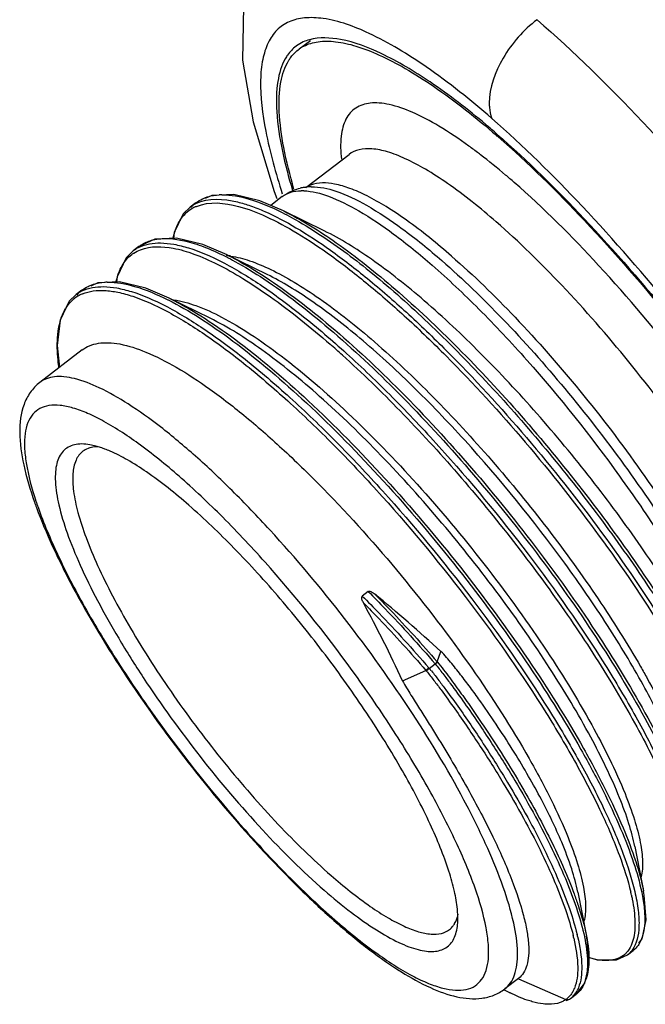
# Model space of a CAD drawing. Units: millimetres. Extents: x 599 to 1787, y 1289 to 2129.
# Drawn here: x 960 to 976, y 1935 to 1959 of the extents above; entities that cross this region are included whole.
import ezdxf

# ---------------------------------------------------------------- set-up
doc = ezdxf.new("R2010")
doc.units = ezdxf.units.MM
doc.header["$LTSCALE"] = 32.67
doc.layers.add('1P485-00-0W_DXF_CONTINUOUS_LINE', color=7, linetype='CONTINUOUS')
doc.layers.add('1P486-00-0W_DXF_CONTINUOUS_LINE', color=7, linetype='CONTINUOUS')

msp = doc.modelspace()

# ---------------------------------------------------------------- linework, layer by layer
at = {"layer": '1P485-00-0W_DXF_CONTINUOUS_LINE', "color": 7, "linetype": 'Continuous'}
for p, q in [((967.467, 1958.595), (967.193, 1958.397)), ((972.066, 1956.266), (972.051, 1956.255)), ((967.357, 1955.019), (968.411, 1955.826)), ((964.674, 1954.646), (964.533, 1954.537)), ((966.781, 1954.798), (966.499, 1954.581)), ((966.776, 1954.41), (966.78, 1954.408)), ((967.806, 1953.96), (966.813, 1954.448)), ((963.672, 1953.759), (963.281, 1953.578)), ((964.12, 1953.785), (964.122, 1953.792)), ((963.283, 1953.579), (963.142, 1953.471)), ((965.39, 1953.341), (965.403, 1953.334)), ((965.426, 1953.379), (965.439, 1953.373)), ((966.415, 1952.894), (965.426, 1953.379)), ((961.892, 1952.513), (961.75, 1952.404)), ((963.986, 1952.281), (963.996, 1952.276)), ((965.024, 1951.827), (964.023, 1952.318)), ((961.898, 1951.054), (960.865, 1950.262)), ((968.879, 1945.159), (968.735, 1945.048)), ((970.562, 1943.444), (970.654, 1943.699)), ((970.37, 1943.284), (970.513, 1943.394)), ((969.719, 1942.982), (970.287, 1943.233)), ((975.385, 1938.938), (975.6, 1937.845)), ((973.994, 1937.822), (974.204, 1936.748)), ((975.553, 1937.823), (975.555, 1937.812)), ((975.616, 1937.753), (975.6, 1937.845)), ((974.154, 1936.74), (974.157, 1936.729)), ((975.206, 1936.293), (975.347, 1936.401)), ((974.271, 1936.217), (974.266, 1936.219)), ((972.549, 1935.72), (972.211, 1935.461)), ((972.544, 1935.706), (973.702, 1935.204)), ((972.178, 1935.444), (972.344, 1935.363)), ((972.339, 1935.365), (972.345, 1935.363)), ((973.71, 1935.182), (973.796, 1935.213)), ((973.814, 1935.226), (973.799, 1935.215)), ((973.814, 1935.226), (973.956, 1935.335)), ((973.954, 1935.333), (973.941, 1935.323))]:
    msp.add_line(p, q, dxfattribs=at)
for points in [[(965.598, 1954.847), (965.065, 1954.826), (964.9, 1954.75)], [(966.813, 1954.448), (966.236, 1954.692), (965.598, 1954.847)], [(964.533, 1954.537), (964.367, 1954.374), (964.144, 1953.917), (964.128, 1953.778)], [(965.439, 1953.373), (964.843, 1953.626), (964.202, 1953.781), (963.672, 1953.759)], [(963.141, 1953.47), (962.97, 1953.3), (962.75, 1952.838), (962.736, 1952.711)], [(962.811, 1952.714), (962.282, 1952.693), (962.108, 1952.613)], [(964.023, 1952.318), (963.45, 1952.56), (962.811, 1952.714)], [(961.751, 1952.405), (961.584, 1952.241), (961.362, 1951.784), (961.29, 1951.165), (961.343, 1950.629)], [(975.485, 1936.582), (975.566, 1936.688), (975.662, 1937.145), (975.616, 1937.753)], [(973.954, 1935.333), (974.166, 1935.604), (974.264, 1936.034), (974.23, 1936.601), (974.204, 1936.748)], [(974.256, 1936.239), (974.47, 1936.169), (974.939, 1936.169), (975.203, 1936.291)]]:
    msp.add_lwpolyline(points, dxfattribs=at)
for centre, radius, start, end in [((967.728, 1957.658), 0.912, 117.5331, 125.9011), ((957.885, 1940.006), 21.557, 48.9192, 49.075), ((963.607, 1945.374), 13.163, 52.7622, 54.0498), ((963.107, 1944.714), 13.992, 52.533, 52.7681), ((967.509, 1953.748), 1.286, 98.5645, 102.9158), ((967.257, 1953.74), 1.2, 87.6748, 90.6744), ((967.518, 1953.689), 1.346, 96.9212, 98.5798), ((967.531, 1953.574), 1.461, 91.6246, 96.8625), ((967.698, 1954.497), 0.621, 117.0812, 122.4006), ((967.712, 1954.469), 0.653, 111.4124, 117.0619), ((965.201, 1953.961), 0.864, 127.6083, 139.0986), ((965.062, 1953.843), 0.873, 117.4433, 119.4699), ((965.067, 1953.832), 0.885, 116.2133, 117.4445), ((965.323, 1953.349), 1.492, 90.5606, 92.9888), ((965.013, 1953.774), 0.848, 121.3826, 133.3921), ((965.052, 1953.86), 0.853, 119.4604, 127.4545), ((965.021, 1953.759), 0.865, 117.4426, 121.3564), ((965.036, 1953.73), 0.898, 112.807, 117.4299), ((965.128, 1953.682), 0.996, 146.9665, 147.73), ((963.619, 1952.71), 0.845, 122.7313, 127.2845), ((963.657, 1952.798), 0.847, 122.9379, 127.4639), ((963.669, 1952.779), 0.87, 116.1341, 122.9115), ((963.799, 1952.906), 0.848, 127.6022, 133.1072), ((965.242, 1951.454), 1.912, 81.5567, 84.5277), ((962.539, 1951.247), 1.46, 91.2316, 93.612), ((962.27, 1951.727), 0.854, 119.0502, 127.4063), ((962.418, 1951.828), 0.864, 127.5733, 139.0176), ((962.278, 1951.712), 0.871, 118.4038, 119.0639), ((962.283, 1951.703), 0.881, 116.2382, 118.4004), ((962.231, 1951.64), 0.849, 121.2803, 133.8461), ((962.237, 1951.629), 0.862, 118.4042, 121.2539), ((962.252, 1951.6), 0.894, 112.7323, 118.3784), ((962.363, 1951.538), 1.017, 147.6067, 149.3735), ((951.869, 1932.766), 24.458, 47.9452, 48.8976), ((962.243, 1948.116), 0.571, 105.6592, 110.7055), ((961.388, 1945.834), 2.999, 66.5458, 69.1804), ((970.438, 1950.76), 10.288, 199.3883, 200.1834), ((969.32, 1950.208), 9.01, 198.3801, 199.391), ((942.648, 1912.948), 41.593, 47.6749, 50.6247), ((936.915, 1927.688), 36.194, 24.9974, 28.3706), ((968.591, 1941.751), 2.599, 40.4941, 40.6507), ((971.179, 1943.976), 1.161, 219.7996, 220.7684), ((970.905, 1942.622), 0.87, 129.029, 133.4582), ((971.226, 1944.045), 1.146, 220.7496, 221.6608), ((968.882, 1941.977), 1.98, 41.1634, 41.3042), ((968.568, 1941.705), 2.396, 39.2565, 41.105), ((970.223, 1936.635), 5.2, 12.3766, 13.1858), ((968.576, 1937.166), 2.491, 2.9853, 5.6613), ((973.3, 1937.343), 0.875, 342.6492, 344.7259), ((970.488, 1937.354), 0.582, 326.4619, 329.2666), ((968.695, 1935.503), 5.337, 13.162, 13.6947), ((968.855, 1935.541), 5.172, 12.9437, 13.1603), ((968.75, 1935.513), 5.38, 13.1541, 13.7561), ((974.861, 1936.743), 0.567, 307.5171, 317.5434), ((974.835, 1936.766), 0.602, 317.5574, 323.8686), ((974.767, 1936.727), 0.561, 307.2972, 315.9848), ((973.282, 1935.726), 0.676, 328.9789, 330.5761), ((973.168, 1935.782), 0.803, 336.8891, 337.5333), ((973.396, 1935.729), 0.657, 324.3858, 331.2196), ((973.619, 1935.773), 0.553, 308.911, 315.1731), ((973.386, 1935.647), 0.545, 305.5207, 312.0697), ((973.382, 1935.651), 0.55, 312.0673, 314.2292), ((973.477, 1935.666), 0.555, 307.524, 316.8194), ((973.454, 1935.687), 0.585, 316.828, 322.6524), ((973.433, 1935.703), 0.612, 322.6273, 324.3165), ((973.623, 1935.768), 0.546, 307.4858, 308.8949)]:
    msp.add_arc(centre, radius, start, end, dxfattribs=at)
for points, knots in [([(967.306, 1958.467), (967.415, 1958.523), (967.674, 1958.598), (968.112, 1958.589), (968.616, 1958.473), (969.185, 1958.248), (969.817, 1957.916), (970.794, 1957.292), (971.517, 1956.718), (972.007, 1956.293)], [0, 0, 0, 0, 0.068025, 0.147068, 0.241721, 0.354725, 0.48707, 0.63895, 1, 1, 1, 1]), ([(966.942, 1958.125), (966.959, 1958.152), (967.029, 1958.254), (967.119, 1958.343), (967.193, 1958.397)], [0, 0, 0, 0, 0.257468, 1, 1, 1, 1]), ([(967.067, 1954.979), (966.97, 1955.314), (966.812, 1955.938), (966.689, 1956.815), (966.707, 1957.543), (966.841, 1957.964), (966.942, 1958.125)], [0, 0, 0, 0, 0.32483, 0.599731, 0.822811, 1, 1, 1, 1]), ([(971.335, 1956.03), (971.099, 1956.201), (970.653, 1956.501), (970.005, 1956.849), (969.507, 1957.029), (969.157, 1957.084), (968.877, 1957.086), (968.62, 1957.009), (968.433, 1956.844), (968.327, 1956.684), (968.254, 1956.488), (968.195, 1956.161), (968.204, 1955.895), (968.224, 1955.71)], [0, 0, 0, 0, 0.198629, 0.365632, 0.500521, 0.556697, 0.606294, 0.691149, 0.731563, 0.773947, 0.820608, 0.873221, 1, 1, 1, 1]), ([(972.051, 1956.255), (972.788, 1955.612), (974.257, 1954.159), (976.344, 1951.759), (978.332, 1949.146), (980.1, 1946.49), (981.559, 1943.936), (982.666, 1941.59), (983.421, 1939.514), (983.737, 1938.209), (983.836, 1937.61)], [0, 0, 0, 0, 0.131197, 0.276628, 0.426237, 0.571197, 0.704171, 0.820443, 0.918644, 1, 1, 1, 1]), ([(972.001, 1954.181), (971.621, 1954.513), (971.061, 1954.964), (970.304, 1955.457), (969.815, 1955.719), (969.378, 1955.892), (968.996, 1955.975), (968.667, 1955.963), (968.482, 1955.881), (968.411, 1955.826)], [0, 0, 0, 0, 0.36515, 0.51933, 0.652972, 0.765751, 0.858575, 0.934469, 1, 1, 1, 1]), ([(972.442, 1955.143), (972.372, 1955.203), (972.103, 1955.435), (971.826, 1955.659), (971.618, 1955.819)], [0, 0, 0, 0, 0.26038, 1, 1, 1, 1]), ([(970.912, 1953.346), (970.56, 1953.653), (970.04, 1954.075), (969.337, 1954.546), (968.876, 1954.809), (968.455, 1954.998), (968.002, 1955.135), (967.656, 1955.148), (967.474, 1955.077)], [0, 0, 0, 0, 0.353441, 0.50538, 0.639383, 0.754982, 0.852484, 1, 1, 1, 1]), ([(979.387, 1941.151), (979.588, 1941.074), (979.882, 1940.986), (980.262, 1940.983), (980.492, 1941.038), (980.682, 1941.153), (980.826, 1941.326), (980.922, 1941.55), (980.995, 1941.942), (980.955, 1942.558), (980.749, 1943.411), (980.382, 1944.414), (979.864, 1945.541), (979.206, 1946.763), (978.425, 1948.047), (977.543, 1949.359), (976.268, 1951.088), (974.61, 1953.068), (973.168, 1954.51), (972.442, 1955.143)], [0, 0, 0, 0, 0.035522, 0.049762, 0.062276, 0.073915, 0.085744, 0.098776, 0.113757, 0.151093, 0.199333, 0.258275, 0.326916, 0.40377, 0.487021, 0.574619, 0.664371, 0.841233, 1, 1, 1, 1]), ([(966.781, 1954.798), (966.814, 1954.823), (966.948, 1954.914), (967.103, 1954.975), (967.222, 1955.002)], [0, 0, 0, 0, 0.253011, 1, 1, 1, 1]), ([(966.781, 1954.798), (966.843, 1954.845), (966.992, 1954.919), (967.157, 1954.939), (967.243, 1954.94)], [0, 0, 0, 0, 0.472656, 1, 1, 1, 1]), ([(967.305, 1954.939), (967.511, 1954.931), (967.983, 1954.804), (968.715, 1954.432), (969.56, 1953.859), (970.137, 1953.387), (970.441, 1953.121)], [0, 0, 0, 0, 0.168125, 0.391441, 0.670319, 1, 1, 1, 1]), ([(967.489, 1955.035), (967.692, 1955.041), (968.169, 1954.931), (968.91, 1954.567), (969.773, 1953.988), (970.364, 1953.506), (970.676, 1953.234)], [0, 0, 0, 0, 0.163762, 0.385206, 0.665609, 1, 1, 1, 1]), ([(964.674, 1954.646), (964.723, 1954.683), (964.794, 1954.726), (964.869, 1954.758), (964.889, 1954.766)], [0, 0, 0, 0, 0.745587, 1, 1, 1, 1]), ([(964.676, 1954.626), (964.978, 1954.775), (965.477, 1954.737), (966.02, 1954.572), (966.507, 1954.377), (967.166, 1954.026), (968.001, 1953.473), (968.898, 1952.78), (969.84, 1951.96), (971.16, 1950.693), (972.781, 1948.923), (974.573, 1946.661), (976.117, 1944.396), (976.985, 1942.868), (977.343, 1942.133)], [0, 0, 0, 0, 0.054791, 0.073016, 0.093259, 0.139858, 0.194381, 0.256161, 0.324247, 0.397485, 0.554073, 0.714511, 0.866888, 1, 1, 1, 1]), ([(964.688, 1954.557), (965.003, 1954.69), (965.633, 1954.618), (966.432, 1954.307), (967.193, 1953.893), (968.023, 1953.334), (968.913, 1952.639), (969.846, 1951.822), (971.151, 1950.562), (972.75, 1948.809), (974.517, 1946.573), (976.039, 1944.336), (976.895, 1942.828), (977.249, 1942.103)], [0, 0, 0, 0, 0.055956, 0.095049, 0.142205, 0.197138, 0.259165, 0.327334, 0.400505, 0.55658, 0.716183, 0.867643, 1, 1, 1, 1]), ([(964.889, 1954.766), (964.916, 1954.777), (965.031, 1954.816), (965.153, 1954.834), (965.245, 1954.839)], [0, 0, 0, 0, 0.237886, 1, 1, 1, 1]), ([(965.308, 1954.841), (965.533, 1954.843), (966.045, 1954.742), (966.518, 1954.539), (966.776, 1954.41)], [0, 0, 0, 0, 0.437967, 1, 1, 1, 1]), ([(964.293, 1954.225), (964.303, 1954.24), (964.344, 1954.299), (964.391, 1954.353), (964.43, 1954.39)], [0, 0, 0, 0, 0.255305, 1, 1, 1, 1]), ([(966.78, 1954.408), (966.855, 1954.37), (967.176, 1954.202), (967.485, 1954.012), (967.716, 1953.859)], [0, 0, 0, 0, 0.232669, 1, 1, 1, 1]), ([(966.817, 1954.446), (967.265, 1954.226), (968.208, 1953.632), (969.621, 1952.501), (971.125, 1951.081), (972.645, 1949.442), (974.109, 1947.666), (975.447, 1945.843), (976.594, 1944.066), (977.246, 1942.883), (977.523, 1942.313)], [0, 0, 0, 0, 0.091348, 0.203258, 0.331334, 0.469923, 0.61265, 0.752849, 0.883969, 1, 1, 1, 1]), ([(964.122, 1953.792), (964.13, 1953.832), (964.168, 1953.979), (964.227, 1954.12), (964.286, 1954.214)], [0, 0, 0, 0, 0.269059, 1, 1, 1, 1]), ([(979.544, 1941.303), (979.634, 1941.372), (979.788, 1941.588), (979.865, 1942.02), (979.832, 1942.562), (979.688, 1943.215), (979.436, 1943.971), (979.08, 1944.815), (978.627, 1945.733), (977.881, 1947.068), (976.774, 1948.779), (975.275, 1950.767), (973.685, 1952.593), (972.561, 1953.693), (972.001, 1954.181)], [0, 0, 0, 0, 0.021902, 0.048801, 0.083331, 0.126338, 0.17776, 0.237042, 0.30332, 0.375504, 0.532444, 0.696705, 0.856379, 1, 1, 1, 1]), ([(977.388, 1943.165), (977.139, 1943.671), (976.555, 1944.721), (975.529, 1946.3), (974.333, 1947.92), (973.025, 1949.5), (971.666, 1950.958), (970.32, 1952.223), (969.054, 1953.232), (968.208, 1953.763), (967.806, 1953.96)], [0, 0, 0, 0, 0.115774, 0.246619, 0.386567, 0.529121, 0.667663, 0.795863, 0.908102, 1, 1, 1, 1]), ([(963.283, 1953.579), (963.308, 1953.598), (963.413, 1953.67), (963.534, 1953.718), (963.628, 1953.74)], [0, 0, 0, 0, 0.244001, 1, 1, 1, 1]), ([(963.287, 1953.561), (963.448, 1953.639), (963.745, 1953.685), (964.151, 1953.638), (964.662, 1953.508), (965.377, 1953.19), (966.3, 1952.629), (967.312, 1951.876), (968.389, 1950.953), (969.503, 1949.882), (971.017, 1948.279), (972.789, 1946.135), (974.354, 1943.9), (975.397, 1942.152), (976.013, 1940.974), (976.474, 1939.917), (976.694, 1939.244), (976.768, 1938.934)], [0, 0, 0, 0, 0.025877, 0.041463, 0.059244, 0.101906, 0.154162, 0.215342, 0.284254, 0.359362, 0.438891, 0.603341, 0.761478, 0.833282, 0.897883, 0.95382, 1, 1, 1, 1]), ([(963.628, 1953.74), (963.877, 1953.8), (964.315, 1953.758), (964.895, 1953.573), (965.219, 1953.426), (965.39, 1953.341)], [0, 0, 0, 0, 0.41953, 0.688248, 1, 1, 1, 1]), ([(967.716, 1953.859), (968.156, 1953.569), (969.061, 1952.885), (970.401, 1951.69), (971.781, 1950.289), (973.146, 1948.741), (974.443, 1947.107), (975.62, 1945.456), (976.634, 1943.855), (977.215, 1942.792), (977.466, 1942.28)], [0, 0, 0, 0, 0.103464, 0.22241, 0.352709, 0.489577, 0.627869, 0.76235, 0.887938, 1, 1, 1, 1]), ([(963.321, 1953.501), (963.57, 1953.597), (964.041, 1953.581), (964.659, 1953.396), (965.229, 1953.143), (965.85, 1952.79), (966.788, 1952.164), (967.481, 1951.603), (967.948, 1951.196)], [0, 0, 0, 0, 0.150219, 0.248839, 0.365215, 0.499463, 0.650905, 1, 1, 1, 1]), ([(962.732, 1952.732), (962.761, 1952.864), (962.844, 1953.109), (963.013, 1953.31), (963.108, 1953.382)], [0, 0, 0, 0, 0.532978, 1, 1, 1, 1]), ([(965.403, 1953.334), (965.478, 1953.296), (965.797, 1953.128), (966.105, 1952.939), (966.335, 1952.786)], [0, 0, 0, 0, 0.232824, 1, 1, 1, 1]), ([(965.439, 1953.373), (965.513, 1953.336), (965.83, 1953.172), (966.135, 1952.987), (966.364, 1952.838)], [0, 0, 0, 0, 0.232519, 1, 1, 1, 1]), ([(965.523, 1953.345), (965.678, 1953.322), (966.013, 1953.234), (966.53, 1953.015), (967.1, 1952.702), (967.963, 1952.136), (969.111, 1951.218), (970.509, 1949.892), (971.917, 1948.363), (973.264, 1946.714), (974.479, 1945.034), (975.201, 1943.891), (975.524, 1943.329)], [0, 0, 0, 0, 0.032737, 0.071614, 0.116727, 0.167862, 0.286317, 0.422056, 0.568635, 0.718804, 0.865032, 1, 1, 1, 1]), ([(970.676, 1953.234), (971.193, 1952.784), (972.231, 1951.776), (973.714, 1950.105), (975.136, 1948.274), (976.405, 1946.402), (977.438, 1944.609), (978.088, 1943.202), (978.423, 1942.202), (978.566, 1941.586), (978.616, 1941.065), (978.581, 1940.751), (978.541, 1940.618)], [0, 0, 0, 0, 0.135107, 0.28494, 0.440449, 0.592119, 0.730744, 0.848217, 0.897057, 0.938605, 0.972756, 1, 1, 1, 1]), ([(970.912, 1953.346), (971.453, 1952.874), (972.54, 1951.814), (974.084, 1950.054), (975.549, 1948.132), (976.643, 1946.473), (977.392, 1945.168), (977.858, 1944.261), (978.235, 1943.417), (978.515, 1942.652), (978.696, 1941.979), (978.774, 1941.408), (978.749, 1940.943), (978.645, 1940.682), (978.573, 1940.587)], [0, 0, 0, 0, 0.14028, 0.296108, 0.456998, 0.612004, 0.684016, 0.750751, 0.811161, 0.864376, 0.909769, 0.947074, 0.976641, 1, 1, 1, 1]), ([(970.441, 1953.121), (970.833, 1952.779), (971.626, 1952.029), (973.198, 1950.349), (974.681, 1948.486), (976.016, 1946.531), (976.878, 1945.105), (977.575, 1943.768), (977.945, 1942.897), (978.09, 1942.485)], [0, 0, 0, 0, 0.118191, 0.24776, 0.522471, 0.657864, 0.785441, 0.900753, 1, 1, 1, 1]), ([(962.096, 1952.629), (962.123, 1952.64), (962.236, 1952.68), (962.356, 1952.699), (962.447, 1952.705)], [0, 0, 0, 0, 0.23823, 1, 1, 1, 1]), ([(962.508, 1952.707), (962.733, 1952.712), (963.25, 1952.614), (963.726, 1952.411), (963.986, 1952.281)], [0, 0, 0, 0, 0.437156, 1, 1, 1, 1]), ([(966.335, 1952.786), (966.888, 1952.42), (968.026, 1951.532), (969.693, 1949.966), (971.381, 1948.13), (972.989, 1946.139), (974.422, 1944.116), (975.597, 1942.189), (976.351, 1940.681), (976.758, 1939.61), (976.893, 1939.131), (976.94, 1938.907)], [0, 0, 0, 0, 0.112265, 0.243613, 0.386928, 0.534072, 0.676566, 0.806233, 0.915848, 0.961354, 1, 1, 1, 1]), ([(966.364, 1952.838), (966.919, 1952.474), (968.063, 1951.588), (969.739, 1950.018), (971.438, 1948.172), (973.056, 1946.168), (974.496, 1944.133), (975.67, 1942.199), (976.419, 1940.689), (976.816, 1939.62), (976.945, 1939.144), (976.989, 1938.923)], [0, 0, 0, 0, 0.112023, 0.243587, 0.387411, 0.535137, 0.678056, 0.807776, 0.916912, 0.961956, 1, 1, 1, 1]), ([(975.588, 1942.88), (975.315, 1943.373), (974.705, 1944.383), (973.305, 1946.416), (971.709, 1948.379), (969.991, 1950.169), (968.742, 1951.314), (967.568, 1952.228), (966.787, 1952.711), (966.415, 1952.894)], [0, 0, 0, 0, 0.123195, 0.25782, 0.539363, 0.675012, 0.799966, 0.909511, 1, 1, 1, 1]), ([(961.892, 1952.513), (961.938, 1952.548), (962.006, 1952.59), (962.078, 1952.621), (962.096, 1952.629)], [0, 0, 0, 0, 0.745953, 1, 1, 1, 1]), ([(961.893, 1952.493), (962.054, 1952.572), (962.351, 1952.618), (962.758, 1952.572), (963.269, 1952.442), (963.987, 1952.123), (964.911, 1951.56), (965.926, 1950.805), (967.006, 1949.879), (968.123, 1948.805), (969.64, 1947.196), (971.415, 1945.047), (972.981, 1942.807), (974.022, 1941.057), (974.636, 1939.878), (975.093, 1938.823), (975.311, 1938.152), (975.383, 1937.842)], [0, 0, 0, 0, 0.025872, 0.041457, 0.059243, 0.101938, 0.154257, 0.215525, 0.284543, 0.359766, 0.439405, 0.604015, 0.762156, 0.833881, 0.898342, 0.954077, 1, 1, 1, 1]), ([(961.907, 1952.425), (962.074, 1952.495), (962.375, 1952.526), (962.786, 1952.467), (963.301, 1952.323), (964.019, 1951.992), (964.942, 1951.419), (965.951, 1950.658), (967.022, 1949.731), (968.128, 1948.661), (969.627, 1947.064), (971.377, 1944.936), (972.92, 1942.722), (973.946, 1940.994), (974.549, 1939.831), (975, 1938.789), (975.214, 1938.127), (975.285, 1937.821)], [0, 0, 0, 0, 0.026382, 0.042333, 0.060504, 0.103928, 0.156839, 0.218517, 0.287753, 0.363007, 0.442511, 0.606464, 0.763673, 0.834924, 0.898954, 0.954333, 1, 1, 1, 1]), ([(961.505, 1952.082), (961.515, 1952.098), (961.556, 1952.159), (961.604, 1952.215), (961.643, 1952.252)], [0, 0, 0, 0, 0.255595, 1, 1, 1, 1]), ([(963.996, 1952.276), (964.256, 1952.145), (964.798, 1951.83), (965.951, 1951.024), (967.475, 1949.715), (969.303, 1947.847), (971.086, 1945.74), (972.7, 1943.549), (973.855, 1941.722), (974.6, 1940.337), (975.032, 1939.417), (975.352, 1938.592), (975.502, 1938.067), (975.553, 1937.823)], [0, 0, 0, 0, 0.046313, 0.099542, 0.223859, 0.365567, 0.515338, 0.663041, 0.798667, 0.859097, 0.913281, 0.960432, 1, 1, 1, 1]), ([(964.035, 1952.313), (964.294, 1952.185), (964.836, 1951.875), (965.99, 1951.075), (967.519, 1949.767), (969.354, 1947.895), (971.145, 1945.781), (972.764, 1943.581), (973.92, 1941.748), (974.662, 1940.361), (975.09, 1939.442), (975.405, 1938.62), (975.55, 1938.098), (975.597, 1937.856)], [0, 0, 0, 0, 0.046016, 0.099064, 0.223362, 0.365406, 0.515681, 0.66384, 0.799656, 0.860028, 0.914029, 0.960869, 1, 1, 1, 1]), ([(964.131, 1952.279), (964.317, 1952.251), (964.721, 1952.136), (965.345, 1951.848), (966.037, 1951.432), (967.09, 1950.679), (968.473, 1949.473), (970.121, 1947.769), (971.713, 1945.865), (973.139, 1943.905), (974.298, 1942.035), (974.913, 1940.805), (975.146, 1940.228)], [0, 0, 0, 0, 0.033753, 0.074874, 0.123372, 0.178812, 0.307355, 0.4526, 0.604769, 0.753357, 0.888112, 1, 1, 1, 1]), ([(961.337, 1951.649), (961.345, 1951.687), (961.38, 1951.828), (961.434, 1951.964), (961.489, 1952.056)], [0, 0, 0, 0, 0.268333, 1, 1, 1, 1]), ([(975.013, 1940.126), (974.809, 1940.633), (974.282, 1941.71), (973.295, 1943.356), (972.08, 1945.099), (970.703, 1946.836), (969.242, 1948.463), (967.777, 1949.884), (966.392, 1951.017), (965.464, 1951.611), (965.024, 1951.827)], [0, 0, 0, 0, 0.105033, 0.230169, 0.368829, 0.513473, 0.656182, 0.789226, 0.905656, 1, 1, 1, 1]), ([(961.303, 1951.424), (961.305, 1951.444), (961.313, 1951.519), (961.326, 1951.594), (961.337, 1951.649)], [0, 0, 0, 0, 0.258805, 1, 1, 1, 1]), ([(961.294, 1951.03), (961.292, 1951.065), (961.289, 1951.196), (961.294, 1951.328), (961.303, 1951.424)], [0, 0, 0, 0, 0.263217, 1, 1, 1, 1]), ([(961.328, 1950.637), (961.324, 1950.671), (961.308, 1950.802), (961.298, 1950.933), (961.294, 1951.03)], [0, 0, 0, 0, 0.260695, 1, 1, 1, 1]), ([(961.898, 1951.054), (961.953, 1951.097), (962.08, 1951.168), (962.3, 1951.226), (962.55, 1951.238), (962.945, 1951.189), (963.509, 1951.001), (964.243, 1950.622), (965.058, 1950.084), (965.938, 1949.399), (966.862, 1948.584), (968.151, 1947.322), (969.711, 1945.573), (971.389, 1943.373), (972.582, 1941.52), (973.332, 1940.123), (973.63, 1939.472), (973.755, 1939.161)], [0, 0, 0, 0, 0.011884, 0.024525, 0.038541, 0.054366, 0.092322, 0.139317, 0.195123, 0.25893, 0.329554, 0.405552, 0.567013, 0.729217, 0.877812, 0.942906, 1, 1, 1, 1]), ([(968.252, 1950.926), (968.736, 1950.489), (969.703, 1949.549), (971.094, 1948.028), (972.432, 1946.398), (973.664, 1944.728), (974.741, 1943.089), (975.622, 1941.55), (976.272, 1940.177), (976.577, 1939.305), (976.672, 1938.907)], [0, 0, 0, 0, 0.13201, 0.272779, 0.416883, 0.558699, 0.692697, 0.81372, 0.917291, 1, 1, 1, 1]), ([(972.173, 1937.949), (972.061, 1938.268), (971.788, 1938.937), (971.086, 1940.369), (969.949, 1942.265), (968.337, 1944.515), (966.833, 1946.307), (965.589, 1947.606), (964.699, 1948.447), (963.854, 1949.157), (963.073, 1949.72), (962.374, 1950.124), (961.84, 1950.337), (961.467, 1950.405), (961.234, 1950.407), (961.03, 1950.363), (960.914, 1950.3), (960.865, 1950.262)], [0, 0, 0, 0, 0.05813, 0.124154, 0.274356, 0.437848, 0.600197, 0.676442, 0.747148, 0.810837, 0.866281, 0.912599, 0.949462, 0.964538, 0.977655, 0.989253, 1, 1, 1, 1]), ([(960.865, 1950.262), (960.775, 1950.193), (960.618, 1950.028), (960.413, 1949.618), (960.343, 1949.003), (960.462, 1948.199), (960.629, 1947.642), (960.734, 1947.344)], [0, 0, 0, 0, 0.109369, 0.216648, 0.438783, 0.694475, 1, 1, 1, 1]), ([(971.487, 1937.919), (971.352, 1938.305), (971.006, 1939.121), (970.355, 1940.373), (969.549, 1941.71), (968.3, 1943.546), (966.911, 1945.297), (965.438, 1946.883), (964.381, 1947.891), (963.394, 1948.702), (962.616, 1949.223), (962.053, 1949.505), (961.695, 1949.639), (961.377, 1949.708), (961.099, 1949.71), (960.863, 1949.639), (960.68, 1949.49), (960.558, 1949.272), (960.495, 1948.997), (960.485, 1948.664), (960.548, 1948.107), (960.669, 1947.671), (960.77, 1947.367)], [0, 0, 0, 0, 0.065293, 0.141088, 0.224937, 0.313966, 0.494962, 0.580621, 0.659027, 0.727584, 0.784258, 0.807759, 0.827977, 0.845059, 0.859401, 0.871797, 0.883532, 0.89612, 0.910787, 0.928264, 0.948907, 1, 1, 1, 1]), ([(962.088, 1948.741), (962.021, 1948.753), (961.893, 1948.766), (961.712, 1948.749), (961.555, 1948.69), (961.381, 1948.554), (961.279, 1948.331), (961.242, 1948.073), (961.24, 1947.732), (961.327, 1947.226), (961.536, 1946.544), (961.856, 1945.765), (962.278, 1944.907), (962.794, 1943.992), (963.604, 1942.703), (964.748, 1941.119), (966.222, 1939.379), (967.278, 1938.33), (967.808, 1937.868)], [0, 0, 0, 0, 0.015012, 0.028114, 0.039911, 0.051259, 0.076136, 0.091296, 0.108752, 0.151159, 0.203769, 0.265991, 0.336717, 0.414492, 0.49762, 0.672313, 0.84498, 1, 1, 1, 1]), ([(962.286, 1948.694), (962.269, 1948.699), (962.204, 1948.717), (962.137, 1948.733), (962.088, 1948.741)], [0, 0, 0, 0, 0.261552, 1, 1, 1, 1]), ([(962.287, 1948.691), (962.269, 1948.691), (962.203, 1948.689), (962.136, 1948.679), (962.088, 1948.666)], [0, 0, 0, 0, 0.264442, 1, 1, 1, 1]), ([(962.454, 1948.637), (962.44, 1948.642), (962.384, 1948.663), (962.328, 1948.681), (962.286, 1948.694)], [0, 0, 0, 0, 0.258449, 1, 1, 1, 1]), ([(961.915, 1948.581), (961.842, 1948.527), (961.718, 1948.354), (961.654, 1948.008), (961.68, 1947.574), (961.795, 1947.049), (961.996, 1946.442), (962.281, 1945.764), (962.645, 1945.026), (963.244, 1943.952), (964.134, 1942.577), (965.34, 1940.977), (966.619, 1939.508), (967.522, 1938.623), (967.973, 1938.231)], [0, 0, 0, 0, 0.021872, 0.048688, 0.083126, 0.126052, 0.177412, 0.236654, 0.302913, 0.3751, 0.5321, 0.69647, 0.856268, 1, 1, 1, 1]), ([(964.501, 1947.266), (964.171, 1947.554), (963.685, 1947.945), (963.029, 1948.366), (962.726, 1948.523), (962.582, 1948.585)], [0, 0, 0, 0, 0.562701, 0.79799, 1, 1, 1, 1]), ([(960.782, 1947.21), (960.898, 1946.893), (961.176, 1946.233), (961.877, 1944.835), (962.99, 1943.002), (964.556, 1940.841), (966.008, 1939.131), (967.205, 1937.897), (968.062, 1937.1), (968.879, 1936.425), (969.643, 1935.887), (970.351, 1935.493), (971.011, 1935.247), (971.553, 1935.2), (971.952, 1935.298), (972.13, 1935.399), (972.211, 1935.461)], [0, 0, 0, 0, 0.058556, 0.124049, 0.271206, 0.429869, 0.586504, 0.659876, 0.727926, 0.789421, 0.843505, 0.889933, 0.929521, 0.964968, 0.982291, 1, 1, 1, 1]), ([(960.822, 1947.216), (960.959, 1946.826), (961.309, 1946.002), (961.968, 1944.737), (962.785, 1943.388), (964.047, 1941.537), (965.451, 1939.774), (966.939, 1938.184), (968.001, 1937.179), (968.99, 1936.377), (969.767, 1935.868), (970.327, 1935.599), (970.681, 1935.477), (970.993, 1935.421), (971.265, 1935.434), (971.493, 1935.523), (971.664, 1935.69), (971.772, 1935.925), (971.822, 1936.217), (971.818, 1936.567), (971.734, 1937.149), (971.599, 1937.603), (971.487, 1937.919)], [0, 0, 0, 0, 0.065382, 0.141347, 0.225393, 0.314586, 0.49556, 0.58092, 0.658779, 0.726526, 0.782142, 0.805045, 0.824648, 0.84114, 0.854994, 0.867125, 0.878932, 0.891932, 0.907255, 0.925536, 0.947063, 1, 1, 1, 1]), ([(971.055, 1937.412), (971.041, 1937.556), (970.986, 1937.868), (970.788, 1938.567), (970.377, 1939.561), (969.7, 1940.847), (968.841, 1942.226), (967.845, 1943.625), (966.763, 1944.972), (965.653, 1946.195), (964.883, 1946.934), (964.501, 1947.266)], [0, 0, 0, 0, 0.036238, 0.078748, 0.181442, 0.304345, 0.441852, 0.587319, 0.733576, 0.873399, 1, 1, 1, 1]), ([(968.762, 1944.886), (968.748, 1944.912), (968.725, 1944.958), (968.713, 1945.032), (968.735, 1945.048)], [0, 0, 0, 0, 0.516061, 1, 1, 1, 1]), ([(968.735, 1945.048), (968.873, 1944.911), (969.43, 1944.344), (969.965, 1943.753), (970.358, 1943.297)], [0, 0, 0, 0, 0.243814, 1, 1, 1, 1]), ([(968.879, 1945.159), (968.901, 1945.176), (968.97, 1945.149), (969.012, 1945.118), (969.034, 1945.1)], [0, 0, 0, 0, 0.486608, 1, 1, 1, 1]), ([(968.879, 1945.159), (969.018, 1945.021), (969.58, 1944.448), (970.118, 1943.853), (970.513, 1943.394)], [0, 0, 0, 0, 0.243794, 1, 1, 1, 1]), ([(969.034, 1945.1), (969.164, 1944.97), (969.688, 1944.432), (970.192, 1943.874), (970.562, 1943.444)], [0, 0, 0, 0, 0.244366, 1, 1, 1, 1]), ([(968.762, 1944.886), (968.891, 1944.756), (969.414, 1944.219), (969.917, 1943.662), (970.287, 1943.233)], [0, 0, 0, 0, 0.244373, 1, 1, 1, 1]), ([(973.6, 1939.043), (973.451, 1939.397), (973.189, 1939.937), (972.79, 1940.662), (972.439, 1941.249), (972.05, 1941.855), (971.699, 1942.367), (971.4, 1942.78), (971.205, 1943.039), (971.044, 1943.247), (970.919, 1943.401), (970.791, 1943.554), (970.703, 1943.654), (970.654, 1943.699)], [0, 0, 0, 0, 0.208348, 0.325049, 0.449072, 0.579556, 0.715573, 0.785349, 0.85613, 0.891855, 0.927768, 0.963848, 1, 1, 1, 1]), ([(970.562, 1943.444), (970.56, 1943.441), (970.543, 1943.425), (970.527, 1943.408), (970.513, 1943.394)], [0, 0, 0, 0, 0.146672, 1, 1, 1, 1]), ([(970.513, 1943.394), (970.578, 1943.316), (970.701, 1943.156), (970.942, 1942.837), (971.23, 1942.437), (971.561, 1941.959), (971.975, 1941.334), (972.45, 1940.574), (973.095, 1939.444), (973.618, 1938.379), (973.987, 1937.39), (974.111, 1936.947), (974.154, 1936.74)], [0, 0, 0, 0, 0.039738, 0.079193, 0.157035, 0.233413, 0.308105, 0.451548, 0.585645, 0.819527, 0.916881, 1, 1, 1, 1]), ([(970.567, 1943.438), (970.62, 1943.376), (970.72, 1943.248), (970.915, 1942.991), (971.151, 1942.669), (971.424, 1942.282), (971.771, 1941.774), (972.177, 1941.149), (972.755, 1940.196), (973.355, 1939.09), (973.749, 1938.202), (973.903, 1937.785)], [0, 0, 0, 0, 0.037111, 0.074015, 0.147023, 0.218973, 0.289743, 0.4272, 0.558334, 0.797487, 1, 1, 1, 1]), ([(975.524, 1943.329), (975.58, 1943.232), (975.79, 1942.861), (975.99, 1942.483), (976.129, 1942.2)], [0, 0, 0, 0, 0.261534, 1, 1, 1, 1]), ([(970.37, 1943.284), (970.363, 1943.278), (970.339, 1943.257), (970.316, 1943.235), (970.3, 1943.218)], [0, 0, 0, 0, 0.266496, 1, 1, 1, 1]), ([(970.3, 1943.218), (970.363, 1943.144), (970.481, 1942.991), (970.713, 1942.685), (970.989, 1942.301), (971.309, 1941.841), (971.709, 1941.24), (972.17, 1940.508), (972.8, 1939.413), (973.319, 1938.377), (973.696, 1937.41), (973.83, 1936.972), (973.88, 1936.766)], [0, 0, 0, 0, 0.039246, 0.078214, 0.15513, 0.230659, 0.304596, 0.446883, 0.580407, 0.815309, 0.914372, 1, 1, 1, 1]), ([(970.423, 1943.221), (970.484, 1943.146), (970.601, 1942.993), (970.83, 1942.688), (971.211, 1942.157), (971.72, 1941.407), (972.276, 1940.52), (972.902, 1939.43), (973.417, 1938.398), (973.793, 1937.434), (973.926, 1936.998), (973.976, 1936.793)], [0, 0, 0, 0, 0.039243, 0.078186, 0.155062, 0.304429, 0.446617, 0.580061, 0.814965, 0.91415, 1, 1, 1, 1]), ([(969.719, 1942.982), (969.747, 1942.921), (969.817, 1942.806), (969.922, 1942.634), (970.028, 1942.465), (970.169, 1942.242), (970.343, 1941.966), (970.614, 1941.531), (970.937, 1940.998), (971.298, 1940.372), (971.626, 1939.767), (972.001, 1939.024), (972.247, 1938.473), (972.386, 1938.112)], [0, 0, 0, 0, 0.036374, 0.072519, 0.108455, 0.14417, 0.214909, 0.284626, 0.420512, 0.550883, 0.674832, 0.791509, 1, 1, 1, 1]), ([(976.404, 1941.193), (976.351, 1941.324), (976.106, 1941.899), (975.822, 1942.457), (975.588, 1942.88)], [0, 0, 0, 0, 0.227057, 1, 1, 1, 1]), ([(975.146, 1940.228), (975.23, 1940.018), (975.375, 1939.625), (975.523, 1939.068), (975.587, 1938.601), (975.57, 1938.319), (975.54, 1938.2)], [0, 0, 0, 0, 0.325068, 0.600016, 0.823995, 1, 1, 1, 1]), ([(975.385, 1938.938), (975.349, 1939.125), (975.24, 1939.527), (975.097, 1939.918), (975.013, 1940.126)], [0, 0, 0, 0, 0.458636, 1, 1, 1, 1]), ([(973.994, 1937.822), (973.956, 1938.014), (973.842, 1938.428), (973.69, 1938.828), (973.6, 1939.043)], [0, 0, 0, 0, 0.456309, 1, 1, 1, 1]), ([(973.755, 1939.161), (973.84, 1938.948), (973.986, 1938.55), (974.136, 1937.987), (974.197, 1937.515), (974.176, 1937.231), (974.144, 1937.113)], [0, 0, 0, 0, 0.32669, 0.602096, 0.825424, 1, 1, 1, 1]), ([(967.973, 1938.231), (968.279, 1937.964), (968.73, 1937.6), (969.339, 1937.203), (969.733, 1936.993), (970.084, 1936.854), (970.392, 1936.789), (970.656, 1936.799), (970.804, 1936.867), (970.861, 1936.911)], [0, 0, 0, 0, 0.365521, 0.519765, 0.653382, 0.766067, 0.858744, 0.934494, 1, 1, 1, 1]), ([(972.386, 1938.112), (972.495, 1937.83), (972.634, 1937.423), (972.753, 1936.897), (972.796, 1936.569), (972.8, 1936.285), (972.763, 1936.047), (972.683, 1935.854), (972.597, 1935.756), (972.549, 1935.72)], [0, 0, 0, 0, 0.360362, 0.51127, 0.642381, 0.754279, 0.848553, 0.928532, 1, 1, 1, 1]), ([(967.808, 1937.868), (968.022, 1937.682), (968.433, 1937.343), (969.038, 1936.914), (969.513, 1936.642), (969.859, 1936.492), (970.085, 1936.419), (970.291, 1936.379), (970.524, 1936.369), (970.739, 1936.425), (970.893, 1936.559), (970.978, 1936.691), (971.036, 1936.853), (971.055, 1936.973), (971.06, 1937.037)], [0, 0, 0, 0, 0.208756, 0.391064, 0.544363, 0.609815, 0.667866, 0.71887, 0.763533, 0.838749, 0.874226, 0.911535, 0.952926, 1, 1, 1, 1]), ([(972.211, 1935.461), (972.265, 1935.502), (972.363, 1935.607), (972.461, 1935.813), (972.516, 1936.065), (972.534, 1936.491), (972.434, 1937.135), (972.275, 1937.66), (972.173, 1937.949)], [0, 0, 0, 0, 0.077334, 0.161713, 0.258493, 0.371003, 0.648946, 1, 1, 1, 1]), ([(975.383, 1937.842), (975.419, 1937.688), (975.474, 1937.399), (975.503, 1936.917), (975.437, 1936.569), (975.321, 1936.411)], [0, 0, 0, 0, 0.325779, 0.597786, 1, 1, 1, 1]), ([(975.555, 1937.812), (975.582, 1937.682), (975.621, 1937.437), (975.639, 1937.018), (975.585, 1936.719), (975.495, 1936.57)], [0, 0, 0, 0, 0.316412, 0.585949, 1, 1, 1, 1]), ([(973.903, 1937.785), (973.937, 1937.692), (974.055, 1937.356), (974.153, 1937.012), (974.202, 1936.759)], [0, 0, 0, 0, 0.27566, 1, 1, 1, 1]), ([(975.302, 1937.75), (975.309, 1937.717), (975.335, 1937.592), (975.356, 1937.466), (975.367, 1937.372)], [0, 0, 0, 0, 0.26298, 1, 1, 1, 1]), ([(975.367, 1937.372), (975.39, 1937.19), (975.407, 1936.869), (975.32, 1936.548), (975.246, 1936.432)], [0, 0, 0, 0, 0.571679, 1, 1, 1, 1]), ([(970.988, 1937.057), (970.998, 1937.073), (971.036, 1937.145), (971.061, 1937.224), (971.074, 1937.284)], [0, 0, 0, 0, 0.234356, 1, 1, 1, 1]), ([(971.06, 1937.037), (971.062, 1937.057), (971.068, 1937.143), (971.068, 1937.23), (971.064, 1937.296)], [0, 0, 0, 0, 0.235977, 1, 1, 1, 1]), ([(970.861, 1936.911), (970.894, 1936.937), (970.933, 1936.976), (970.965, 1937.021), (970.973, 1937.033)], [0, 0, 0, 0, 0.743878, 1, 1, 1, 1]), ([(973.896, 1936.699), (973.949, 1936.466), (974.017, 1936.059), (973.976, 1935.636), (973.91, 1935.475)], [0, 0, 0, 0, 0.579611, 1, 1, 1, 1]), ([(973.989, 1936.738), (974.045, 1936.5), (974.116, 1936.084), (974.075, 1935.651), (974.008, 1935.488)], [0, 0, 0, 0, 0.580366, 1, 1, 1, 1]), ([(974.157, 1936.729), (974.198, 1936.529), (974.251, 1936.171), (974.22, 1935.804), (974.172, 1935.657)], [0, 0, 0, 0, 0.569321, 1, 1, 1, 1]), ([(974.204, 1936.748), (974.244, 1936.54), (974.292, 1936.174), (974.237, 1935.798), (974.172, 1935.657)], [0, 0, 0, 0, 0.57567, 1, 1, 1, 1]), ([(975.495, 1936.57), (975.486, 1936.553), (975.444, 1936.49), (975.391, 1936.435), (975.347, 1936.401)], [0, 0, 0, 0, 0.258193, 1, 1, 1, 1]), ([(975.107, 1936.28), (975.059, 1936.244), (974.946, 1936.184), (974.745, 1936.147), (974.515, 1936.158), (974.355, 1936.194), (974.271, 1936.217)], [0, 0, 0, 0, 0.208302, 0.435688, 0.696545, 1, 1, 1, 1]), ([(974.172, 1935.657), (974.163, 1935.63), (974.125, 1935.53), (974.066, 1935.438), (974.011, 1935.383)], [0, 0, 0, 0, 0.268773, 1, 1, 1, 1]), ([(972.884, 1935.15), (972.841, 1935.162), (972.657, 1935.219), (972.479, 1935.297), (972.344, 1935.363)], [0, 0, 0, 0, 0.227449, 1, 1, 1, 1]), ([(973.232, 1935.088), (973.205, 1935.09), (973.087, 1935.1), (972.971, 1935.125), (972.884, 1935.15)], [0, 0, 0, 0, 0.230867, 1, 1, 1, 1]), ([(973.702, 1935.204), (973.679, 1935.187), (973.573, 1935.123), (973.449, 1935.095), (973.355, 1935.089)], [0, 0, 0, 0, 0.236614, 1, 1, 1, 1]), ([(973.861, 1935.378), (973.854, 1935.367), (973.827, 1935.323), (973.793, 1935.284), (973.766, 1935.257)], [0, 0, 0, 0, 0.256565, 1, 1, 1, 1]), ([(973.355, 1935.089), (973.345, 1935.088), (973.304, 1935.086), (973.263, 1935.087), (973.232, 1935.088)], [0, 0, 0, 0, 0.242516, 1, 1, 1, 1])]:
    msp.add_open_spline(points, degree=3, knots=knots, dxfattribs=at)
for points in [[(963.163, 1953.42), (963.212, 1953.452), (963.265, 1953.479), (963.319, 1953.5)], [(962.041, 1948.65), (961.996, 1948.633), (961.953, 1948.61), (961.915, 1948.581)], [(970.307, 1943.253), (970.3, 1943.246), (970.294, 1943.24), (970.287, 1943.233)], [(975.246, 1936.432), (975.225, 1936.399), (975.201, 1936.368), (975.174, 1936.34)], [(973.906, 1935.467), (973.896, 1935.442), (973.884, 1935.418), (973.871, 1935.394)], [(974.008, 1935.488), (973.997, 1935.462), (973.985, 1935.437), (973.972, 1935.413)], [(973.736, 1935.196), (973.724, 1935.196), (973.713, 1935.199), (973.702, 1935.204)], [(973.796, 1935.213), (973.779, 1935.201), (973.757, 1935.194), (973.736, 1935.196)]]:
    msp.add_open_spline(points, degree=3, dxfattribs=at)
at = {"layer": '1P486-00-0W_DXF_CONTINUOUS_LINE', "color": 7, "linetype": 'Continuous'}
msp.add_line((966.584, 1954.918), (966.652, 1954.747), dxfattribs=at)
msp.add_lwpolyline([(967.118, 1961.747), (966.941, 1961.606), (966.19, 1960.632), (965.832, 1959.438), (965.814, 1958.123), (966.072, 1956.625), (966.584, 1954.918)], dxfattribs=at)
for centre, radius, start, end in [((967.668, 1957.737), 0.913, 125.9387, 127.1185), ((967.679, 1957.72), 0.933, 114.3615, 125.8689), ((958.146, 1940.394), 21.124, 48.9135, 49.9163)]:
    msp.add_arc(centre, radius, start, end, dxfattribs=at)
for points, knots in [([(971.892, 1956.706), (971.381, 1957.151), (970.428, 1957.913), (969.054, 1958.755), (968.024, 1959.142), (967.345, 1959.177), (966.948, 1959.087), (966.631, 1958.872), (966.413, 1958.543), (966.285, 1958.122), (966.219, 1957.393), (966.367, 1956.278), (966.621, 1955.366), (966.783, 1954.862)], [0, 0, 0, 0, 0.199956, 0.358669, 0.474399, 0.519138, 0.557374, 0.592425, 0.629144, 0.671433, 0.72086, 0.844047, 1, 1, 1, 1]), ([(973, 1959.114), (972.667, 1958.86), (972.126, 1958.249), (971.83, 1957.457), (971.832, 1957.073)], [0, 0, 0, 0, 0.521448, 1, 1, 1, 1]), ([(973, 1959.114), (973.9, 1958.329), (975.688, 1956.568), (978.22, 1953.675), (980.613, 1950.55), (982.729, 1947.389), (984.463, 1944.361), (985.764, 1941.602), (986.637, 1939.193), (987, 1937.695), (987.113, 1937.014)], [0, 0, 0, 0, 0.134721, 0.282573, 0.43349, 0.57837, 0.711407, 0.826715, 0.922108, 1, 1, 1, 1]), ([(971.748, 1956.557), (971.312, 1956.924), (970.496, 1957.556), (969.31, 1958.27), (968.316, 1958.657), (967.69, 1958.692), (967.445, 1958.624)], [0, 0, 0, 0, 0.349413, 0.631036, 0.844692, 1, 1, 1, 1]), ([(967.117, 1958.465), (967.038, 1958.405), (966.944, 1958.305), (966.873, 1958.192), (966.856, 1958.162)], [0, 0, 0, 0, 0.740884, 1, 1, 1, 1]), ([(966.856, 1958.162), (966.759, 1957.993), (966.636, 1957.56), (966.629, 1956.463), (966.844, 1955.58), (967.029, 1954.954)], [0, 0, 0, 0, 0.178042, 0.402122, 1, 1, 1, 1]), ([(971.832, 1957.073), (971.833, 1957.039), (971.838, 1956.915), (971.862, 1956.791), (971.892, 1956.706)], [0, 0, 0, 0, 0.272127, 1, 1, 1, 1]), ([(984.306, 1937.132), (984.202, 1937.76), (983.866, 1939.128), (982.7, 1942.288), (980.291, 1946.73), (977.141, 1951.132), (974.209, 1954.506), (972.666, 1956.031), (971.892, 1956.706)], [0, 0, 0, 0, 0.081225, 0.17929, 0.429552, 0.723427, 0.868954, 1, 1, 1, 1]), ([(972.029, 1956.316), (972.771, 1955.669), (974.251, 1954.206), (977.064, 1950.97), (980.082, 1946.749), (982.662, 1941.959), (983.68, 1938.873), (983.899, 1937.545)], [0, 0, 0, 0, 0.131244, 0.27672, 0.5713, 0.820595, 1, 1, 1, 1])]:
    msp.add_open_spline(points, degree=3, knots=knots, dxfattribs=at)
msp.add_open_spline([(967.445, 1958.624), (967.394, 1958.61), (967.343, 1958.592), (967.294, 1958.57)], degree=3, dxfattribs=at)

doc.saveas('drawing.dxf')
